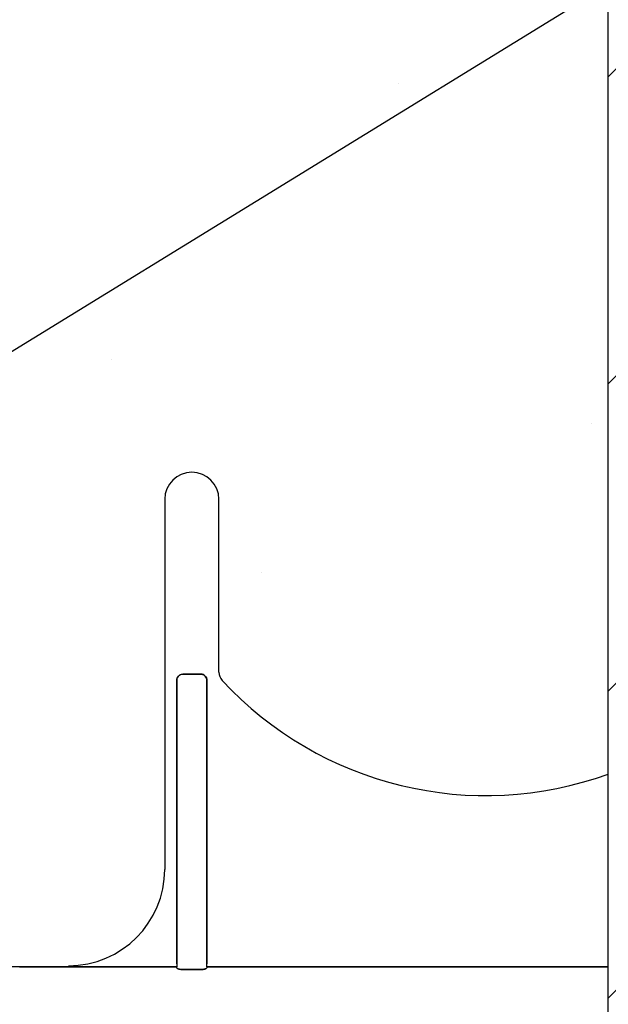
# Model space of a CAD drawing. Units: inches. Extents: x -25 to 169, y -8 to 105.
# Drawn here: x 37 to 38, y 36 to 39 of the extents above; entities that cross this region are included whole.
import ezdxf

# ---------------------------------------------------------------- set-up
doc = ezdxf.new("R2010")
doc.units = ezdxf.units.IN
doc.header["$MEASUREMENT"] = 0
doc.layers.add('Notes', color=7, linetype='Continuous')
doc.styles.add('Fox Blocks', font='arial.ttf', dxfattribs={"height": 0.09375})
doc.dimstyles.new('Fox Blocks', dxfattribs={"dimscale": 4, "dimtxt": 0.09375, "dimasz": 0.0625, "dimexe": 0.09375, "dimexo": 0.125, "dimgap": 0.03125, "dimtad": 1, "dimdec": 4, "dimzin": 3, "dimdsep": 46, "dimlunit": 4, "dimtxsty": 'Fox Blocks', "dimblk1": 'ARCHTICK', "dimblk2": 'ARCHTICK', "dimsah": 1, "dimcen": 0.125, "dimclrd": 256, "dimclre": 256, "dimclrt": 7, "dimazin": 0, "dimtfac": 1, "dimtdec": 4, "dimtix": 1, "dimtmove": 1, "dimatfit": 3, "dimfxl": 1, "dimtolj": 1, "dimtzin": 3, "dimarcsym": 0})

# ---------------------------------------------------------------- blocks, each defined once
blk = doc.blocks.new('_ARCHTICK')
at = {"color": 0, "linetype": 'ByBlock', "const_width": 0.15}
blk.add_lwpolyline([(-0.5, -0.5), (0.5, 0.5)], dxfattribs=at)
blk = doc.blocks.new('6infixed')
h = blk.add_hatch()
h.set_pattern_fill('AR-CONC', color=256, scale=0.64445)
h.paths.add_polyline_path([(-17.0842, 4.28), (-11.0842, 4.28), (-11.0842, 0.3795), (-17.0842, 0.3795)])
h = blk.add_hatch()
h.set_pattern_fill('ANSI31', color=256, scale=4.5112)
h.paths.add_polyline_path([(-11.0842, 3.6578), (-8.3342, 3.6578), (-8.3342, -11.6235), (-11.0842, -11.6235)])
blk.add_line((-11.0842, -11.9985), (-11.0842, 4.0015))
at = {"color": 0}
for p, q in [((-12.2361, 1.5859), (-12.2361, 0.625)), ((-12.2361, 1.5859), (-12.2361, 0.625)), ((-12.0955, 1.1371), (-12.0955, 1.5859)), ((-12.0955, 1.1371), (-12.0955, 1.5859)), ((-12.1424, 1.132), (-12.1892, 1.132)), ((-12.1892, 1.132), (-12.1424, 1.132)), ((-12.1424, 1.132), (-12.1892, 1.132)), ((-12.1892, 1.132), (-12.1424, 1.132)), ((-12.2047, 1.1159), (-12.2047, 0.3795)), ((-12.2047, 0.3795), (-12.2047, 1.1159)), ((-12.2047, 1.1159), (-12.2047, 0.3795)), ((-12.2047, 0.3795), (-12.2047, 1.1159)), ((-12.1269, 0.3795), (-12.1269, 1.1159)), ((-12.1269, 1.1159), (-12.1269, 0.3795)), ((-12.1269, 0.3795), (-12.1269, 1.1159)), ((-12.1269, 1.1159), (-12.1269, 0.3795)), ((-12.4861, 0.372), (-12.6129, 0.372)), ((-12.6129, 0.372), (-12.4861, 0.372)), ((-12.2047, 0.3717), (-12.4034, 0.3717)), ((-12.4034, 0.3717), (-12.2047, 0.3717)), ((-12.2047, 0.3795), (-12.2047, 0.3717)), ((-12.2047, 0.3795), (-12.2047, 0.3717)), ((-12.2047, 0.3795), (-12.2047, 0.3717)), ((-12.2047, 0.3795), (-12.2047, 0.3717)), ((-12.1428, 0.3648), (-12.1888, 0.3648)), ((-12.1888, 0.3648), (-12.1428, 0.3648)), ((-12.1269, 0.3717), (-12.1269, 0.3795)), ((-12.1269, 0.3717), (-12.1269, 0.3795)), ((-12.1269, 0.3717), (-12.1269, 0.3795)), ((-12.1269, 0.3717), (-12.1269, 0.3795)), ((-11.0842, 0.3717), (-12.1269, 0.3717)), ((-12.1269, 0.3717), (-11.0842, 0.3717))]:
    blk.add_line(p, q, dxfattribs=at)
for points in [[(-12.2047, 1.1159, -0.184372), (-12.2005, 1.127, -0.208868), (-12.1892, 1.132)], [(-12.1892, 1.132, 0.309731), (-12.2036, 1.122, 0.09306), (-12.2047, 1.1159)], [(-12.2047, 1.1159, -0.184372), (-12.2005, 1.127, -0.208868), (-12.1892, 1.132)], [(-12.1892, 1.132, 0.309731), (-12.2036, 1.122, 0.09306), (-12.2047, 1.1159)], [(-12.1424, 1.132, -0.309731), (-12.128, 1.122, -0.09306), (-12.1269, 1.1159)], [(-12.1269, 1.1159, 0.184372), (-12.1311, 1.127, 0.208868), (-12.1424, 1.132)], [(-12.1424, 1.132, -0.309731), (-12.128, 1.122, -0.09306), (-12.1269, 1.1159)], [(-12.1269, 1.1159, 0.184372), (-12.1311, 1.127, 0.208868), (-12.1424, 1.132)], [(-12.6129, 0.372), (-12.6129, 0.372, 0.001298), (-12.6668, 0.3719)], [(-12.4322, 0.3719), (-12.4322, 0.3719, 0.001535), (-12.4861, 0.372)], [(-12.4861, 0.372), (-12.4861, 0.372, -0.001298), (-12.4322, 0.3719)], [(-12.4034, 0.3717), (-12.4034, 0.3717, -0.001819), (-12.4322, 0.3719)], [(-12.4322, 0.3719), (-12.4322, 0.3719, 0.001526), (-12.4034, 0.3717)], [(-12.2044, 0.3694, 0.078814), (-12.2044, 0.3691, 0.057826), (-12.2042, 0.3689, 0.050493), (-12.2039, 0.3685, 0.041197), (-12.2033, 0.368, 0.036347), (-12.202, 0.3673, 0.036924), (-12.1994, 0.3663, 0.037516), (-12.1947, 0.3652, 0.036768), (-12.1888, 0.3648)], [(-12.1888, 0.3648, -0.057192), (-12.1976, 0.3658, -0.037947), (-12.2012, 0.3669, -0.038224), (-12.203, 0.3678, -0.050937), (-12.2039, 0.3685, -0.065186), (-12.2043, 0.369, -0.061203), (-12.2044, 0.3692, -0.053441), (-12.2044, 0.3694)], [(-12.1428, 0.3648, 0.057192), (-12.134, 0.3658, 0.037947), (-12.1304, 0.3669, 0.038224), (-12.1286, 0.3678, 0.050937), (-12.1277, 0.3685, 0.065186), (-12.1273, 0.369, 0.061203), (-12.1272, 0.3692, 0.053441), (-12.1271, 0.3694)], [(-12.1271, 0.3694, -0.078814), (-12.1272, 0.3691, -0.057826), (-12.1274, 0.3689, -0.050493), (-12.1277, 0.3685, -0.041197), (-12.1283, 0.368, -0.036347), (-12.1296, 0.3673, -0.036924), (-12.1322, 0.3663, -0.037516), (-12.1369, 0.3652, -0.036768), (-12.1428, 0.3648)]]:
    blk.add_lwpolyline(points, format="xyb", dxfattribs=at)
for centre, radius, start, end in [((-12.1658, 1.5859), 0.0703, 0, 180), ((-12.1658, 1.5859), 0.0703, 0, 180), ((-12.0642, 1.1371), 0.0313, 180, 222.7986), ((-12.0642, 1.1371), 0.0313, 180, 222.7986), ((-11.4024, 1.75), 0.9333, 222.7986, 289.9293), ((-11.4024, 1.75), 0.9333, 222.7986, 289.9293), ((-12.4861, 0.625), 0.25, 270, 0), ((-12.4861, 0.625), 0.25, 270, 0)]:
    blk.add_arc(centre, radius, start, end, dxfattribs=at)
for centre, start_param, end_param in [((-12.2049, 0.2782), 6.047598, 6.2062), ((-12.2049, 0.2782), 6.047598, 6.2062), ((-12.1267, 0.2782), 0.076985, 0.235588), ((-12.1267, 0.2782), 0.076985, 0.235588)]:
    blk.add_ellipse(centre, major_axis=(0, 0.0938), ratio=0.018906, start_param=start_param, end_param=end_param, dxfattribs=at)

msp = doc.modelspace()

# ---------------------------------------------------------------- block references
at = {"layer": 'Notes'}
msp.add_blockref('6infixed', (49.5001, 35.7328), dxfattribs=at)

# ---------------------------------------------------------------- leaders
msp.add_leader([(35.5002, 36.8635), (45.9891, 43.3077)], dimstyle='Fox Blocks', override={"dimscale": 0, "dimasz": 0.125, "dimtad": 0}, dxfattribs=at)

doc.saveas('drawing.dxf')
